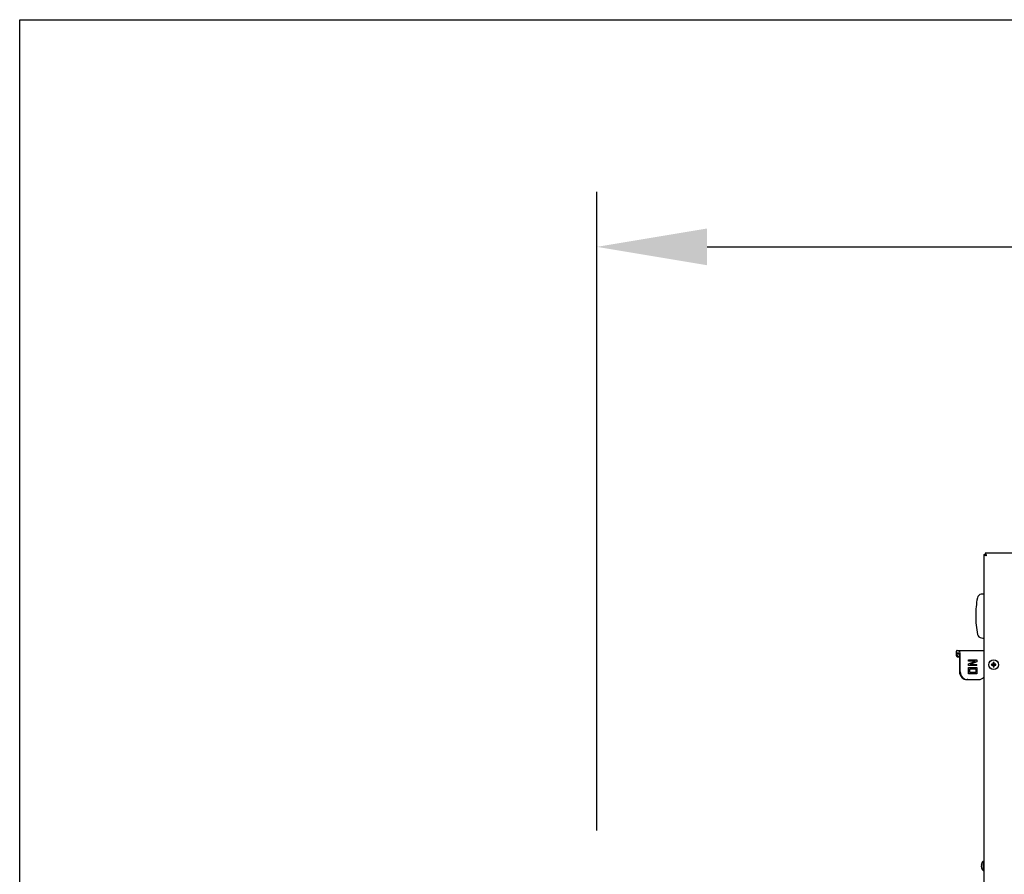
# Model space of a CAD drawing. Extents: x 10 to 210, y 10 to 169.
# Drawn here: x 10 to 55, y 121 to 160 of the extents above; entities that cross this region are included whole.
import ezdxf

# ---------------------------------------------------------------- set-up
doc = ezdxf.new("R2010")
doc.units = 0
doc.header["$MEASUREMENT"] = 0
doc.layers.get('0').update_dxf_attribs({"linetype": 'CONTINUOUS'})
doc.layers.get('DEFPOINTS').update_dxf_attribs({"linetype": 'CONTINUOUS'})
doc.layers.add('OBJECT', color=7, linetype='CONTINUOUS')
doc.layers.add('SHEET_SIZE', color=7, linetype='CONTINUOUS', plot=False)
doc.styles.get("Standard").update_dxf_attribs({"font": 'GOTHIC.TTF'})
doc.dimstyles.new('WEB_DRAWINGS', dxfattribs={"dimscale": 20, "dimtxt": 0.125, "dimasz": 0.25, "dimexe": 0.125, "dimexo": 0.125, "dimgap": 0.09, "dimtad": 0, "dimtih": 1, "dimtoh": 1, "dimrnd": 0.03125, "dimzin": 0, "dimdsep": 46, "dimtxsty": 'Standard', "dimcen": 0.09, "dimadec": 0, "dimazin": 0, "dimtfac": 1, "dimtofl": 0, "dimtmove": 0, "dimatfit": 3, "dimfxl": 1, "dimtolj": 1, "dimtzin": 12, "dimarcsym": 0})

# ---------------------------------------------------------------- blocks, each defined once
blk = doc.blocks.new('*D36')
at = {"layer": 'DEFPOINTS', "color": 0}
for p in [(114.412, 149.686), (114.412, 132.726), (36.19, 120.69)]:
    blk.add_point(p, dxfattribs=at)
at = {"layer": 'OBJECT', "color": 0}
for p, q in [((36.19, 123.19), (36.19, 152.186)), ((114.412, 135.226), (114.412, 152.186)), ((41.19, 149.686), (65.651, 149.686)), ((109.412, 149.686), (84.951, 149.686))]:
    blk.add_line(p, q, dxfattribs=at)
for points in [[(41.19, 150.52), (41.19, 148.853), (36.19, 149.686)], [(109.412, 148.853), (109.412, 150.52), (114.412, 149.686)]]:
    blk.add_solid(points, dxfattribs=at)
at = {"layer": 'OBJECT', "color": 0, "insert": (75.301, 152.799), "char_height": 2.5, "width": 15.7, "attachment_point": 5}
blk.add_mtext('\\A1;78.22"', dxfattribs=at)
at = {"layer": 'OBJECT', "color": 0, "insert": (75.301, 146.266), "char_height": 2.5, "attachment_point": 5}
blk.add_mtext('\\A1;[1987mm]', dxfattribs=at)

msp = doc.modelspace()

# ---------------------------------------------------------------- linework, layer by layer
at = {"color": 7, "linetype": 'Continuous'}
for p, q in [((53.752, 135.726), (53.8, 135.726)), ((53.752, 135.726), (53.752, 85.711)), ((93.822, 135.781), (53.808, 135.781)), ((53.808, 135.781), (53.808, 135.733)), ((53.827, 135.724), (53.808, 135.724)), ((53.808, 135.724), (53.808, 135.709)), ((52.528, 131.365), (52.605, 131.365)), ((52.605, 131.365), (53.752, 131.365)), ((52.491, 131.265), (52.491, 131.165)), ((52.621, 131.065), (52.585, 131.065)), ((52.642, 131.065), (52.621, 131.065)), ((52.642, 131.065), (52.642, 130.39)), ((52.678, 130.39), (52.678, 131.165)), ((53.052, 130.885), (53.052, 130.934)), ((53.052, 130.934), (53.055, 130.934)), ((53.055, 130.885), (53.055, 130.934)), ((53.055, 130.934), (53.432, 130.934)), ((53.432, 130.934), (53.432, 130.854)), ((53.052, 130.762), (53.366, 130.885)), ((53.052, 130.885), (53.055, 130.885)), ((53.052, 130.682), (53.052, 130.762)), ((53.052, 130.762), (53.055, 130.762)), ((53.052, 130.682), (53.055, 130.682)), ((53.052, 130.306), (53.052, 130.586)), ((53.052, 130.586), (53.055, 130.586)), ((53.369, 130.885), (53.055, 130.885)), ((53.055, 130.762), (53.369, 130.885)), ((53.055, 130.682), (53.055, 130.762)), ((53.432, 130.682), (53.055, 130.682)), ((53.055, 130.306), (53.055, 130.586)), ((53.055, 130.586), (53.432, 130.586)), ((53.103, 130.536), (53.383, 130.536)), ((53.103, 130.356), (53.103, 130.536)), ((53.432, 130.854), (53.118, 130.731)), ((53.118, 130.731), (53.432, 130.731)), ((53.381, 130.536), (53.381, 130.356)), ((53.383, 130.536), (53.383, 130.356)), ((53.432, 130.682), (53.432, 130.731)), ((53.432, 130.586), (53.432, 130.306)), ((54.115, 130.719), (54.097, 130.737)), ((54.115, 130.719), (54.097, 130.7)), ((54.19, 130.719), (54.115, 130.719)), ((54.115, 130.719), (54.19, 130.719)), ((54.115, 130.719), (54.115, 130.719)), ((54.19, 130.719), (54.168, 130.741)), ((54.19, 130.719), (54.168, 130.697)), ((54.19, 130.794), (54.172, 130.812)), ((54.19, 130.644), (54.172, 130.625)), ((54.19, 130.794), (54.208, 130.812)), ((54.19, 130.719), (54.19, 130.794)), ((54.19, 130.794), (54.19, 130.719)), ((54.19, 130.794), (54.19, 130.794)), ((54.19, 130.719), (54.212, 130.741)), ((54.265, 130.719), (54.19, 130.719)), ((54.19, 130.719), (54.212, 130.697)), ((54.19, 130.719), (54.265, 130.719)), ((54.19, 130.719), (54.19, 130.644)), ((54.19, 130.644), (54.19, 130.719)), ((54.19, 130.644), (54.208, 130.625)), ((54.19, 130.644), (54.19, 130.644)), ((54.265, 130.719), (54.283, 130.737)), ((54.265, 130.719), (54.283, 130.7)), ((54.265, 130.719), (54.265, 130.719)), ((53.018, 130.04), (52.982, 130.04)), ((53.018, 130.04), (53.504, 130.04)), ((53.055, 130.306), (53.052, 130.306)), ((53.432, 130.306), (53.055, 130.306)), ((53.383, 130.356), (53.103, 130.356)), ((53.752, 121.803), (53.727, 121.803)), ((53.727, 121.366), (53.727, 121.803)), ((53.727, 121.366), (53.752, 121.366))]:
    msp.add_line(p, q, dxfattribs=at)
at = {"color": 7, "linetype": 'Continuous', "flags": 128}
for points in [[(53.643, 121.603), (53.64, 121.604), (53.638, 121.605), (53.636, 121.605), (53.634, 121.606), (53.632, 121.606), (53.631, 121.606), (53.63, 121.607), (53.629, 121.607)], [(53.629, 121.563), (53.63, 121.563), (53.631, 121.563), (53.632, 121.563), (53.634, 121.564), (53.636, 121.564), (53.638, 121.565), (53.64, 121.566), (53.643, 121.566)]]:
    msp.add_lwpolyline(points, dxfattribs=at)
at = {"color": 7, "linetype": 'Continuous'}
msp.add_circle((54.19, 130.719), 0.219, dxfattribs=at)
for centre, radius, start, end in [((57.619, 132.946), 4.244, 169.0173, 180), ((53.649, 133.717), 0.2, 95.7121, 169.0173), ((53.823, 131.977), 1.948, 92.0758, 95.7121), ((57.619, 132.946), 4.244, 180, 191.5882), ((53.657, 132.134), 0.2, 191.5882, 264.1994), ((53.823, 133.764), 1.839, 264.1994, 267.8006), ((55.285, 130.719), 1.189, 179.109, 180.891), ((54.188, 129.636), 1.105, 91.0363, 94.7439), ((54.188, 131.802), 1.106, 265.2578, 268.962), ((55.273, 130.721), 1.105, 175.2579, 178.9636), ((55.273, 130.717), 1.105, 181.0364, 184.7421), ((54.19, 129.627), 1.185, 89.1066, 90.8934), ((54.19, 131.814), 1.189, 269.1091, 270.8909), ((53.107, 130.721), 1.105, 1.0364, 4.7421), ((53.107, 130.717), 1.105, 355.2579, 358.9636), ((54.192, 129.636), 1.105, 85.2561, 88.9637), ((54.192, 131.802), 1.106, 271.038, 274.7422), ((53.086, 130.719), 1.197, 359.1155, 0.8845), ((53.921, 121.585), 0.293, 161.4127, 175.696), ((53.921, 121.585), 0.293, 184.304, 198.5873), ((53.916, 121.585), 0.289, 130.8657, 161.1149), ((53.648, 121.699), 0.0214, 255.2247, 256.8129), ((53.94, 121.585), 0.297, 176.4329, 183.5671), ((53.916, 121.585), 0.289, 198.8851, 229.1343), ((53.648, 121.47), 0.0214, 103.1871, 104.7753)]:
    msp.add_arc(centre, radius, start, end, dxfattribs=at)
for centre, major_axis, ratio, start_param, end_param in [((52.605, 131.165), (0, 0.2), 0.365071, 4.712389, 6.283185), ((52.569, 131.065), (0, 0.2), 0.365071, 4.712389, 6.184006), ((52.982, 130.39), (0, 0.35), 0.971752, 1.570796, 3.141593), ((53.018, 130.39), (0, 0.35), 0.971752, 1.570796, 3.141593), ((53.504, 130.39), (0, 0.35), 0.971752, 3.141593, 3.960817)]:
    msp.add_ellipse(centre, major_axis=major_axis, ratio=ratio, start_param=start_param, end_param=end_param, dxfattribs=at)
for points, knots in [([(53.752, 135.726), (53.754, 135.721), (53.757, 135.712), (53.78, 135.698), (53.812, 135.683), (53.845, 135.672), (53.865, 135.665), (53.87, 135.663)], [0, 0, 0, 0, 0.226754, 0.453568, 0.680392, 0.907211, 1, 1, 1, 1]), ([(53.8, 135.726), (53.802, 135.721), (53.804, 135.711), (53.819, 135.695), (53.843, 135.679), (53.861, 135.669), (53.87, 135.663)], [0, 0, 0, 0, 0.247643, 0.495368, 0.743131, 1, 1, 1, 1]), ([(53.87, 135.663), (53.866, 135.677), (53.856, 135.705), (53.842, 135.742), (53.828, 135.769), (53.816, 135.78), (53.81, 135.781), (53.808, 135.781)], [0, 0, 0, 0, 0.226755, 0.453575, 0.6803921, 0.9072218, 1, 1, 1, 1]), ([(53.87, 135.663), (53.865, 135.672), (53.855, 135.691), (53.839, 135.714), (53.824, 135.73), (53.813, 135.732), (53.808, 135.733)], [0, 0, 0, 0, 0.247644, 0.495381, 0.743135, 1, 1, 1, 1]), ([(53.844, 135.679), (53.843, 135.68), (53.838, 135.694), (53.828, 135.711), (53.816, 135.723), (53.81, 135.724), (53.808, 135.724)], [0, 0, 0, 0, 0.0482, 0.443287, 0.838373, 1, 1, 1, 1]), ([(52.528, 131.365), (52.524, 131.364), (52.515, 131.362), (52.505, 131.345), (52.496, 131.319), (52.492, 131.291), (52.492, 131.273), (52.491, 131.265)], [0, 0, 0, 0, 0.214742, 0.429487, 0.644216, 0.85891, 1, 1, 1, 1]), ([(52.491, 131.165), (52.492, 131.154), (52.495, 131.132), (52.511, 131.102), (52.534, 131.079), (52.561, 131.067), (52.578, 131.066), (52.585, 131.065)], [0, 0, 0, 0, 0.214667, 0.429328, 0.644023, 0.858732, 1, 1, 1, 1]), ([(52.531, 131.165), (52.53, 131.156), (52.53, 131.139), (52.537, 131.123), (52.54, 131.115)], [0, 0, 0, 0, 0.543979, 1, 1, 1, 1]), ([(52.531, 131.165), (52.533, 131.181), (52.539, 131.211), (52.553, 131.245), (52.566, 131.26), (52.574, 131.264), (52.576, 131.264)], [0, 0, 0, 0, 0.302052, 0.604102, 0.906169, 1, 1, 1, 1]), ([(52.621, 131.065), (52.611, 131.066), (52.59, 131.069), (52.56, 131.086), (52.547, 131.105), (52.54, 131.115)], [0, 0, 0, 0, 0.322248, 0.64449, 1, 1, 1, 1])]:
    msp.add_open_spline(points, degree=3, knots=knots, dxfattribs=at)
at = {"layer": 'SHEET_SIZE'}
msp.add_lwpolyline([(10, 160), (210, 160), (210, 10), (10, 10)], close=True, dxfattribs=at)

# ---------------------------------------------------------------- dimensions: what is measured, and where the dimension line sits
at = {"layer": 'OBJECT'}
dim = msp.add_linear_dim(base=(114.412, 149.686), p1=(36.19, 120.69), p2=(114.412, 132.726), dimstyle='WEB_DRAWINGS', override={"dimpost": '<>"\\X'}, dxfattribs=at)
dim.commit()
dim.dimension.update_dxf_attribs({"geometry": '*D36', "text_midpoint": (75.301, 152.799)})

doc.saveas('drawing.dxf')
